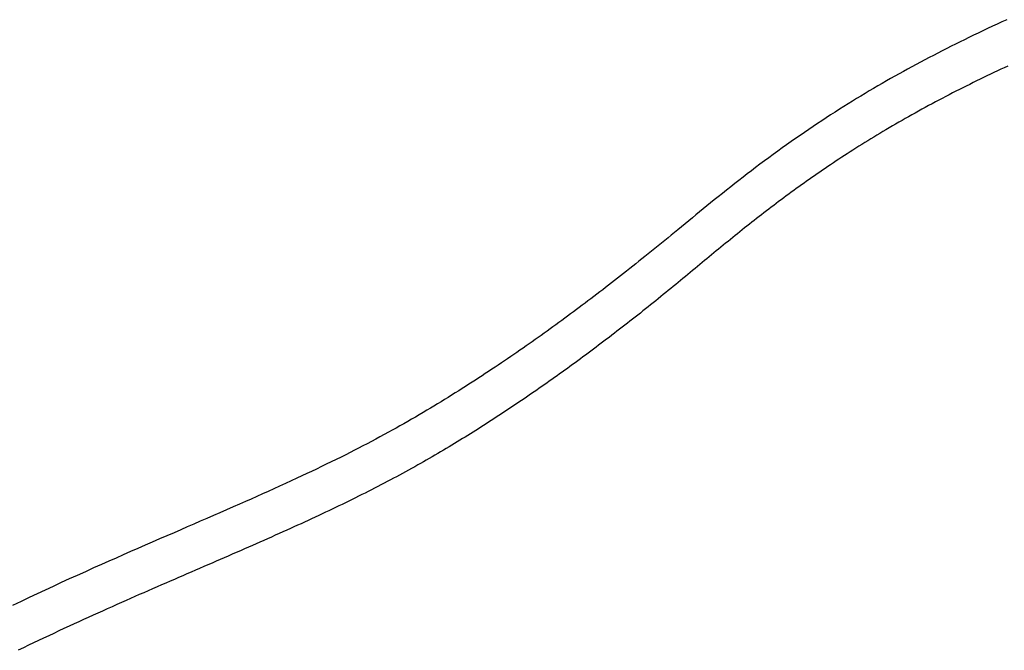
# Model space of a CAD drawing. Extents: x -584 to 978, y -463 to 560.
# Drawn here: x -158 to -136, y -157 to -142 of the extents above; entities that cross this region are included whole.
import ezdxf

# ---------------------------------------------------------------- set-up
doc = ezdxf.new("R2010")
doc.units = 0
doc.header["$LTSCALE"] = 20
doc.layers.add('DETAIL', color=5, linetype='CONTINUOUS')

msp = doc.modelspace()

# ---------------------------------------------------------------- linework, layer by layer
at = {"layer": 'DETAIL', "color": 5, "linetype": 'CONTINUOUS'}
for p, q in [((-135.944, -142.358), (-136.052, -142.408)), ((-136.484, -142.61), (-136.592, -142.662)), ((-136.376, -142.559), (-136.484, -142.61)), ((-136.484, -142.61), (-136.484, -142.61)), ((-136.268, -142.509), (-136.376, -142.559)), ((-136.16, -142.458), (-136.268, -142.509)), ((-136.268, -142.509), (-136.268, -142.509)), ((-136.052, -142.408), (-136.16, -142.458)), ((-136.052, -142.408), (-136.052, -142.408)), ((-136.902, -142.812), (-137.003, -142.862)), ((-136.801, -142.763), (-136.902, -142.812)), ((-136.902, -142.812), (-136.902, -142.812)), ((-136.699, -142.713), (-136.801, -142.763)), ((-136.592, -142.662), (-136.699, -142.713)), ((-136.699, -142.713), (-136.699, -142.713)), ((-137.406, -143.064), (-137.506, -143.116)), ((-137.305, -143.013), (-137.406, -143.064)), ((-137.205, -142.962), (-137.305, -143.013)), ((-137.305, -143.013), (-137.305, -143.013)), ((-137.104, -142.912), (-137.205, -142.962)), ((-137.003, -142.862), (-137.104, -142.912)), ((-137.104, -142.912), (-137.104, -142.912)), ((-137.804, -143.271), (-137.901, -143.323)), ((-137.706, -143.22), (-137.804, -143.271)), ((-137.607, -143.168), (-137.706, -143.22)), ((-137.706, -143.22), (-137.706, -143.22)), ((-137.506, -143.116), (-137.607, -143.168)), ((-137.506, -143.116), (-137.506, -143.116)), ((-138.193, -143.48), (-138.289, -143.533)), ((-138.096, -143.427), (-138.193, -143.48)), ((-137.998, -143.375), (-138.096, -143.427)), ((-138.096, -143.427), (-138.096, -143.427)), ((-137.901, -143.323), (-137.998, -143.375)), ((-137.901, -143.323), (-137.901, -143.323)), ((-136.078, -143.485), (-136.156, -143.522)), ((-135.999, -143.448), (-136.078, -143.485)), ((-135.92, -143.411), (-135.999, -143.448)), ((-135.999, -143.448), (-135.999, -143.448)), ((-138.578, -143.695), (-138.674, -143.75)), ((-138.482, -143.641), (-138.578, -143.695)), ((-138.386, -143.587), (-138.482, -143.641)), ((-138.482, -143.641), (-138.482, -143.641)), ((-138.289, -143.533), (-138.386, -143.587)), ((-138.289, -143.533), (-138.289, -143.533)), ((-136.549, -143.711), (-136.627, -143.749)), ((-136.47, -143.673), (-136.549, -143.711)), ((-136.392, -143.635), (-136.47, -143.673)), ((-136.47, -143.673), (-136.47, -143.673)), ((-136.314, -143.597), (-136.392, -143.635)), ((-136.235, -143.56), (-136.314, -143.597)), ((-136.314, -143.597), (-136.314, -143.597)), ((-136.156, -143.522), (-136.235, -143.56)), ((-136.156, -143.522), (-136.156, -143.522)), ((-138.966, -143.919), (-139.063, -143.977)), ((-138.869, -143.862), (-138.966, -143.919)), ((-138.771, -143.806), (-138.869, -143.862)), ((-138.869, -143.862), (-138.869, -143.862)), ((-138.674, -143.75), (-138.771, -143.806)), ((-138.674, -143.75), (-138.674, -143.75)), ((-137.018, -143.944), (-137.095, -143.984)), ((-136.94, -143.905), (-137.018, -143.944)), ((-136.862, -143.866), (-136.94, -143.905)), ((-136.94, -143.905), (-136.94, -143.905)), ((-136.784, -143.827), (-136.862, -143.866)), ((-136.706, -143.788), (-136.784, -143.827)), ((-136.784, -143.827), (-136.784, -143.827)), ((-136.627, -143.749), (-136.706, -143.788)), ((-136.627, -143.749), (-136.627, -143.749)), ((-139.353, -144.151), (-139.448, -144.21)), ((-139.256, -144.093), (-139.353, -144.151)), ((-139.16, -144.034), (-139.256, -144.093)), ((-139.256, -144.093), (-139.256, -144.093)), ((-139.063, -143.977), (-139.16, -144.034)), ((-139.063, -143.977), (-139.063, -143.977)), ((-137.406, -144.145), (-137.484, -144.186)), ((-137.328, -144.104), (-137.406, -144.145)), ((-137.406, -144.145), (-137.406, -144.145)), ((-137.251, -144.064), (-137.328, -144.104)), ((-137.173, -144.023), (-137.251, -144.064)), ((-137.251, -144.064), (-137.251, -144.064)), ((-137.095, -143.984), (-137.173, -144.023)), ((-137.095, -143.984), (-137.095, -143.984)), ((-139.74, -144.392), (-139.841, -144.457)), ((-139.64, -144.329), (-139.74, -144.392)), ((-139.543, -144.269), (-139.64, -144.329)), ((-139.64, -144.329), (-139.64, -144.329)), ((-139.448, -144.21), (-139.543, -144.269)), ((-139.448, -144.21), (-139.448, -144.21)), ((-137.87, -144.394), (-137.948, -144.436)), ((-137.793, -144.351), (-137.87, -144.394)), ((-137.87, -144.394), (-137.87, -144.394)), ((-137.716, -144.31), (-137.793, -144.351)), ((-137.639, -144.268), (-137.716, -144.31)), ((-137.716, -144.31), (-137.716, -144.31)), ((-137.561, -144.227), (-137.639, -144.268)), ((-137.484, -144.186), (-137.561, -144.227)), ((-137.561, -144.227), (-137.561, -144.227)), ((-140.041, -144.586), (-140.141, -144.652)), ((-139.941, -144.522), (-140.041, -144.586)), ((-140.041, -144.586), (-140.041, -144.586)), ((-139.841, -144.457), (-139.941, -144.522)), ((-139.841, -144.457), (-139.841, -144.457)), ((-138.245, -144.603), (-138.319, -144.645)), ((-138.172, -144.561), (-138.245, -144.603)), ((-138.098, -144.52), (-138.172, -144.561)), ((-138.172, -144.561), (-138.172, -144.561)), ((-138.024, -144.478), (-138.098, -144.52)), ((-137.948, -144.436), (-138.024, -144.478)), ((-138.024, -144.478), (-138.024, -144.478)), ((-140.438, -144.851), (-140.536, -144.917)), ((-140.339, -144.784), (-140.438, -144.851)), ((-140.438, -144.851), (-140.438, -144.851)), ((-140.24, -144.718), (-140.339, -144.784)), ((-140.141, -144.652), (-140.24, -144.718)), ((-140.24, -144.718), (-140.24, -144.718)), ((-138.612, -144.815), (-138.686, -144.858)), ((-138.539, -144.772), (-138.612, -144.815)), ((-138.612, -144.815), (-138.612, -144.815)), ((-138.466, -144.729), (-138.539, -144.772)), ((-138.393, -144.687), (-138.466, -144.729)), ((-138.466, -144.729), (-138.466, -144.729)), ((-138.319, -144.645), (-138.393, -144.687)), ((-138.319, -144.645), (-138.319, -144.645)), ((-140.736, -145.056), (-140.839, -145.128)), ((-140.635, -144.985), (-140.736, -145.056)), ((-140.536, -144.917), (-140.635, -144.985)), ((-140.635, -144.985), (-140.635, -144.985)), ((-139.03, -145.066), (-139.098, -145.108)), ((-138.962, -145.025), (-139.03, -145.066)), ((-139.03, -145.066), (-139.03, -145.066)), ((-138.894, -144.983), (-138.962, -145.025)), ((-138.827, -144.943), (-138.894, -144.983)), ((-138.894, -144.983), (-138.894, -144.983)), ((-138.758, -144.901), (-138.827, -144.943)), ((-138.686, -144.858), (-138.758, -144.901)), ((-138.758, -144.901), (-138.758, -144.901)), ((-141.042, -145.272), (-141.143, -145.345)), ((-140.941, -145.2), (-141.042, -145.272)), ((-141.042, -145.272), (-141.042, -145.272)), ((-140.839, -145.128), (-140.941, -145.2)), ((-140.839, -145.128), (-140.839, -145.128)), ((-139.368, -145.277), (-139.435, -145.32)), ((-139.301, -145.234), (-139.368, -145.277)), ((-139.233, -145.192), (-139.301, -145.234)), ((-139.301, -145.234), (-139.301, -145.234)), ((-139.166, -145.15), (-139.233, -145.192)), ((-139.098, -145.108), (-139.166, -145.15)), ((-139.166, -145.15), (-139.166, -145.15)), ((-141.344, -145.492), (-141.445, -145.566)), ((-141.244, -145.418), (-141.344, -145.492)), ((-141.143, -145.345), (-141.244, -145.418)), ((-141.244, -145.418), (-141.244, -145.418)), ((-139.689, -145.484), (-139.752, -145.526)), ((-139.626, -145.443), (-139.689, -145.484)), ((-139.689, -145.484), (-139.689, -145.484)), ((-139.562, -145.402), (-139.626, -145.443)), ((-139.499, -145.361), (-139.562, -145.402)), ((-139.562, -145.402), (-139.562, -145.402)), ((-139.435, -145.32), (-139.499, -145.361)), ((-139.435, -145.32), (-139.435, -145.32)), ((-141.644, -145.716), (-141.74, -145.789)), ((-141.545, -145.641), (-141.644, -145.716)), ((-141.644, -145.716), (-141.644, -145.716)), ((-141.445, -145.566), (-141.545, -145.641)), ((-141.445, -145.566), (-141.445, -145.566)), ((-140.067, -145.736), (-140.127, -145.777)), ((-140.004, -145.694), (-140.067, -145.736)), ((-140.067, -145.736), (-140.067, -145.736)), ((-139.941, -145.651), (-140.004, -145.694)), ((-139.878, -145.609), (-139.941, -145.651)), ((-139.941, -145.651), (-139.941, -145.651)), ((-139.815, -145.567), (-139.878, -145.609)), ((-139.752, -145.526), (-139.815, -145.567)), ((-139.815, -145.567), (-139.815, -145.567)), ((-141.928, -145.934), (-142.023, -146.007)), ((-141.834, -145.861), (-141.928, -145.934)), ((-141.74, -145.789), (-141.834, -145.861)), ((-141.834, -145.861), (-141.834, -145.861)), ((-140.366, -145.942), (-140.426, -145.984)), ((-140.306, -145.901), (-140.366, -145.942)), ((-140.247, -145.859), (-140.306, -145.901)), ((-140.306, -145.901), (-140.306, -145.901)), ((-140.187, -145.818), (-140.247, -145.859)), ((-140.127, -145.777), (-140.187, -145.818)), ((-140.187, -145.818), (-140.187, -145.818)), ((-142.21, -146.155), (-142.304, -146.228)), ((-142.117, -146.081), (-142.21, -146.155)), ((-142.21, -146.155), (-142.21, -146.155)), ((-142.023, -146.007), (-142.117, -146.081)), ((-142.023, -146.007), (-142.023, -146.007)), ((-140.721, -146.195), (-140.778, -146.236)), ((-140.663, -146.153), (-140.721, -146.195)), ((-140.604, -146.111), (-140.663, -146.153)), ((-140.663, -146.153), (-140.663, -146.153)), ((-140.544, -146.068), (-140.604, -146.111)), ((-140.485, -146.026), (-140.544, -146.068)), ((-140.544, -146.068), (-140.544, -146.068)), ((-140.426, -145.984), (-140.485, -146.026)), ((-140.426, -145.984), (-140.426, -145.984)), ((-142.492, -146.379), (-142.584, -146.453)), ((-142.397, -146.303), (-142.492, -146.379)), ((-142.304, -146.228), (-142.397, -146.303)), ((-142.397, -146.303), (-142.397, -146.303)), ((-141.007, -146.404), (-141.064, -146.447)), ((-140.95, -146.362), (-141.007, -146.404)), ((-141.007, -146.404), (-141.007, -146.404)), ((-140.893, -146.32), (-140.95, -146.362)), ((-140.835, -146.278), (-140.893, -146.32)), ((-140.893, -146.32), (-140.893, -146.32)), ((-140.778, -146.236), (-140.835, -146.278)), ((-140.778, -146.236), (-140.778, -146.236)), ((-142.75, -146.587), (-142.832, -146.654)), ((-142.668, -146.521), (-142.75, -146.587)), ((-142.75, -146.587), (-142.75, -146.587)), ((-142.584, -146.453), (-142.668, -146.521)), ((-142.584, -146.453), (-142.584, -146.453)), ((-141.29, -146.617), (-141.345, -146.659)), ((-141.234, -146.575), (-141.29, -146.617)), ((-141.177, -146.532), (-141.234, -146.575)), ((-141.234, -146.575), (-141.234, -146.575)), ((-141.121, -146.489), (-141.177, -146.532)), ((-141.064, -146.447), (-141.121, -146.489)), ((-141.121, -146.489), (-141.121, -146.489)), ((-143.08, -146.857), (-143.162, -146.924)), ((-142.998, -146.789), (-143.08, -146.857)), ((-143.08, -146.857), (-143.08, -146.857)), ((-142.915, -146.722), (-142.998, -146.789)), ((-142.832, -146.654), (-142.915, -146.722)), ((-142.915, -146.722), (-142.915, -146.722)), ((-141.566, -146.83), (-141.621, -146.873)), ((-141.511, -146.787), (-141.566, -146.83)), ((-141.566, -146.83), (-141.566, -146.83)), ((-141.456, -146.744), (-141.511, -146.787)), ((-141.4, -146.702), (-141.456, -146.744)), ((-141.456, -146.744), (-141.456, -146.744)), ((-141.345, -146.659), (-141.4, -146.702)), ((-141.345, -146.659), (-141.345, -146.659)), ((-143.329, -147.061), (-143.41, -147.127)), ((-143.245, -146.992), (-143.329, -147.061)), ((-143.162, -146.924), (-143.245, -146.992)), ((-143.245, -146.992), (-143.245, -146.992)), ((-141.894, -147.088), (-141.948, -147.132)), ((-141.84, -147.045), (-141.894, -147.088)), ((-141.894, -147.088), (-141.894, -147.088)), ((-141.785, -147.002), (-141.84, -147.045)), ((-141.731, -146.959), (-141.785, -147.002)), ((-141.785, -147.002), (-141.785, -147.002)), ((-141.676, -146.916), (-141.731, -146.959)), ((-141.621, -146.873), (-141.676, -146.916)), ((-141.676, -146.916), (-141.676, -146.916)), ((-143.633, -147.31), (-143.708, -147.371)), ((-143.559, -147.249), (-143.633, -147.31)), ((-143.486, -147.189), (-143.559, -147.249)), ((-143.559, -147.249), (-143.559, -147.249)), ((-143.41, -147.127), (-143.486, -147.189)), ((-143.41, -147.127), (-143.41, -147.127)), ((-142.163, -147.305), (-142.216, -147.348)), ((-142.109, -147.261), (-142.163, -147.305)), ((-142.055, -147.218), (-142.109, -147.261)), ((-142.109, -147.261), (-142.109, -147.261)), ((-142.001, -147.175), (-142.055, -147.218)), ((-141.948, -147.132), (-142.001, -147.175)), ((-142.001, -147.175), (-142.001, -147.175)), ((-143.857, -147.492), (-143.931, -147.552)), ((-143.783, -147.431), (-143.857, -147.492)), ((-143.857, -147.492), (-143.857, -147.492)), ((-143.708, -147.371), (-143.783, -147.431)), ((-143.708, -147.371), (-143.708, -147.371)), ((-142.431, -147.523), (-142.484, -147.567)), ((-142.377, -147.479), (-142.431, -147.523)), ((-142.431, -147.523), (-142.431, -147.523)), ((-142.324, -147.436), (-142.377, -147.479)), ((-142.27, -147.392), (-142.324, -147.436)), ((-142.324, -147.436), (-142.324, -147.436)), ((-142.216, -147.348), (-142.27, -147.392)), ((-142.216, -147.348), (-142.216, -147.348)), ((-144.156, -147.734), (-144.226, -147.79)), ((-144.082, -147.674), (-144.156, -147.734)), ((-144.156, -147.734), (-144.156, -147.734)), ((-144.006, -147.613), (-144.082, -147.674)), ((-143.931, -147.552), (-144.006, -147.613)), ((-144.006, -147.613), (-144.006, -147.613)), ((-142.697, -147.743), (-142.751, -147.787)), ((-142.644, -147.699), (-142.697, -147.743)), ((-142.591, -147.655), (-142.644, -147.699)), ((-142.644, -147.699), (-142.644, -147.699)), ((-142.537, -147.611), (-142.591, -147.655)), ((-142.484, -147.567), (-142.537, -147.611)), ((-142.537, -147.611), (-142.537, -147.611)), ((-144.433, -147.956), (-144.503, -148.011)), ((-144.363, -147.9), (-144.433, -147.956)), ((-144.433, -147.956), (-144.433, -147.956)), ((-144.294, -147.845), (-144.363, -147.9)), ((-144.226, -147.79), (-144.294, -147.845)), ((-144.294, -147.845), (-144.294, -147.845)), ((-142.966, -147.965), (-143.02, -148.01)), ((-142.911, -147.919), (-142.966, -147.965)), ((-142.966, -147.965), (-142.966, -147.965)), ((-142.857, -147.875), (-142.911, -147.919)), ((-142.804, -147.83), (-142.857, -147.875)), ((-142.857, -147.875), (-142.857, -147.875)), ((-142.751, -147.787), (-142.804, -147.83)), ((-142.751, -147.787), (-142.751, -147.787)), ((-144.712, -148.176), (-144.782, -148.231)), ((-144.642, -148.121), (-144.712, -148.176)), ((-144.712, -148.176), (-144.712, -148.176)), ((-144.572, -148.066), (-144.642, -148.121)), ((-144.503, -148.011), (-144.572, -148.066)), ((-144.572, -148.066), (-144.572, -148.066)), ((-143.238, -148.189), (-143.293, -148.234)), ((-143.184, -148.144), (-143.238, -148.189)), ((-143.129, -148.099), (-143.184, -148.144)), ((-143.184, -148.144), (-143.184, -148.144)), ((-143.075, -148.054), (-143.129, -148.099)), ((-143.02, -148.01), (-143.075, -148.054)), ((-143.075, -148.054), (-143.075, -148.054)), ((-144.984, -148.388), (-145.05, -148.439)), ((-144.918, -148.337), (-144.984, -148.388)), ((-144.984, -148.388), (-144.984, -148.388)), ((-144.851, -148.285), (-144.918, -148.337)), ((-144.782, -148.231), (-144.851, -148.285)), ((-144.851, -148.285), (-144.851, -148.285)), ((-143.515, -148.417), (-143.572, -148.463)), ((-143.458, -148.37), (-143.515, -148.417)), ((-143.515, -148.417), (-143.515, -148.417)), ((-143.402, -148.324), (-143.458, -148.37)), ((-143.347, -148.279), (-143.402, -148.324)), ((-143.402, -148.324), (-143.402, -148.324)), ((-143.293, -148.234), (-143.347, -148.279)), ((-143.293, -148.234), (-143.293, -148.234)), ((-145.316, -148.644), (-145.383, -148.694)), ((-145.249, -148.593), (-145.316, -148.644)), ((-145.183, -148.542), (-145.249, -148.593)), ((-145.249, -148.593), (-145.249, -148.593)), ((-145.116, -148.491), (-145.183, -148.542)), ((-145.05, -148.439), (-145.116, -148.491)), ((-145.116, -148.491), (-145.116, -148.491)), ((-143.799, -148.648), (-143.856, -148.694)), ((-143.742, -148.602), (-143.799, -148.648)), ((-143.685, -148.556), (-143.742, -148.602)), ((-143.742, -148.602), (-143.742, -148.602)), ((-143.628, -148.51), (-143.685, -148.556)), ((-143.572, -148.463), (-143.628, -148.51)), ((-143.628, -148.51), (-143.628, -148.51)), ((-145.582, -148.845), (-145.648, -148.894)), ((-145.516, -148.795), (-145.582, -148.845)), ((-145.45, -148.745), (-145.516, -148.795)), ((-145.516, -148.795), (-145.516, -148.795)), ((-145.383, -148.694), (-145.45, -148.745)), ((-145.383, -148.694), (-145.383, -148.694)), ((-144.028, -148.833), (-144.086, -148.88)), ((-143.97, -148.786), (-144.028, -148.833)), ((-143.912, -148.74), (-143.97, -148.786)), ((-143.97, -148.786), (-143.97, -148.786)), ((-143.856, -148.694), (-143.912, -148.74)), ((-143.856, -148.694), (-143.856, -148.694)), ((-145.912, -149.091), (-145.978, -149.139)), ((-145.846, -149.042), (-145.912, -149.091)), ((-145.912, -149.091), (-145.912, -149.091)), ((-145.78, -148.993), (-145.846, -149.042)), ((-145.714, -148.943), (-145.78, -148.993)), ((-145.78, -148.993), (-145.78, -148.993)), ((-145.648, -148.894), (-145.714, -148.943)), ((-145.648, -148.894), (-145.648, -148.894)), ((-144.32, -149.066), (-144.379, -149.112)), ((-144.261, -149.02), (-144.32, -149.066)), ((-144.32, -149.066), (-144.32, -149.066)), ((-144.203, -148.973), (-144.261, -149.02)), ((-144.145, -148.927), (-144.203, -148.973)), ((-144.203, -148.973), (-144.203, -148.973)), ((-144.086, -148.88), (-144.145, -148.927)), ((-144.086, -148.88), (-144.086, -148.88)), ((-146.177, -149.285), (-146.244, -149.334)), ((-146.111, -149.236), (-146.177, -149.285)), ((-146.177, -149.285), (-146.177, -149.285)), ((-146.044, -149.188), (-146.111, -149.236)), ((-145.978, -149.139), (-146.044, -149.188)), ((-146.044, -149.188), (-146.044, -149.188)), ((-144.614, -149.297), (-144.673, -149.343)), ((-144.555, -149.251), (-144.614, -149.297)), ((-144.496, -149.205), (-144.555, -149.251)), ((-144.555, -149.251), (-144.555, -149.251)), ((-144.437, -149.159), (-144.496, -149.205)), ((-144.379, -149.112), (-144.437, -149.159)), ((-144.437, -149.159), (-144.437, -149.159)), ((-146.514, -149.528), (-146.582, -149.576)), ((-146.447, -149.479), (-146.514, -149.528)), ((-146.379, -149.431), (-146.447, -149.479)), ((-146.447, -149.479), (-146.447, -149.479)), ((-146.312, -149.382), (-146.379, -149.431)), ((-146.244, -149.334), (-146.312, -149.382)), ((-146.312, -149.382), (-146.312, -149.382)), ((-144.91, -149.526), (-144.97, -149.572)), ((-144.851, -149.48), (-144.91, -149.526)), ((-144.91, -149.526), (-144.91, -149.526)), ((-144.792, -149.435), (-144.851, -149.48)), ((-144.732, -149.389), (-144.792, -149.435)), ((-144.792, -149.435), (-144.792, -149.435)), ((-144.673, -149.343), (-144.732, -149.389)), ((-144.673, -149.343), (-144.673, -149.343)), ((-146.853, -149.767), (-146.923, -149.816)), ((-146.785, -149.719), (-146.853, -149.767)), ((-146.853, -149.767), (-146.853, -149.767)), ((-146.717, -149.672), (-146.785, -149.719)), ((-146.65, -149.624), (-146.717, -149.672)), ((-146.717, -149.672), (-146.717, -149.672)), ((-146.582, -149.576), (-146.65, -149.624)), ((-146.582, -149.576), (-146.582, -149.576)), ((-145.208, -149.752), (-145.267, -149.797)), ((-145.148, -149.708), (-145.208, -149.752)), ((-145.089, -149.662), (-145.148, -149.708)), ((-145.148, -149.708), (-145.148, -149.708)), ((-145.029, -149.617), (-145.089, -149.662)), ((-144.97, -149.572), (-145.029, -149.617)), ((-145.029, -149.617), (-145.029, -149.617)), ((-147.134, -149.962), (-147.204, -150.01)), ((-147.064, -149.913), (-147.134, -149.962)), ((-147.134, -149.962), (-147.134, -149.962)), ((-146.994, -149.865), (-147.064, -149.913)), ((-146.923, -149.816), (-146.994, -149.865)), ((-146.994, -149.865), (-146.994, -149.865)), ((-145.504, -149.974), (-145.563, -150.018)), ((-145.445, -149.93), (-145.504, -149.974)), ((-145.504, -149.974), (-145.504, -149.974)), ((-145.385, -149.886), (-145.445, -149.93)), ((-145.326, -149.841), (-145.385, -149.886)), ((-145.385, -149.886), (-145.385, -149.886)), ((-145.267, -149.797), (-145.326, -149.841)), ((-145.267, -149.797), (-145.267, -149.797)), ((-147.487, -150.201), (-147.558, -150.249)), ((-147.416, -150.154), (-147.487, -150.201)), ((-147.346, -150.106), (-147.416, -150.154)), ((-147.416, -150.154), (-147.416, -150.154)), ((-147.275, -150.058), (-147.346, -150.106)), ((-147.204, -150.01), (-147.275, -150.058)), ((-147.275, -150.058), (-147.275, -150.058)), ((-145.801, -150.192), (-145.859, -150.234)), ((-145.742, -150.15), (-145.801, -150.192)), ((-145.683, -150.106), (-145.742, -150.15)), ((-145.742, -150.15), (-145.742, -150.15)), ((-145.623, -150.062), (-145.683, -150.106)), ((-145.563, -150.018), (-145.623, -150.062)), ((-145.623, -150.062), (-145.623, -150.062)), ((-147.781, -150.397), (-147.855, -150.446)), ((-147.706, -150.348), (-147.781, -150.397)), ((-147.632, -150.298), (-147.706, -150.348)), ((-147.706, -150.348), (-147.706, -150.348)), ((-147.558, -150.249), (-147.632, -150.298)), ((-147.558, -150.249), (-147.558, -150.249)), ((-146.093, -150.403), (-146.151, -150.445)), ((-146.034, -150.361), (-146.093, -150.403)), ((-146.093, -150.403), (-146.093, -150.403)), ((-145.976, -150.319), (-146.034, -150.361)), ((-145.917, -150.277), (-145.976, -150.319)), ((-145.976, -150.319), (-145.976, -150.319)), ((-145.859, -150.234), (-145.917, -150.277)), ((-145.859, -150.234), (-145.859, -150.234)), ((-148.154, -150.639), (-148.229, -150.687)), ((-148.08, -150.591), (-148.154, -150.639)), ((-148.154, -150.639), (-148.154, -150.639)), ((-148.005, -150.543), (-148.08, -150.591)), ((-147.93, -150.494), (-148.005, -150.543)), ((-148.005, -150.543), (-148.005, -150.543)), ((-147.855, -150.446), (-147.93, -150.494)), ((-147.855, -150.446), (-147.855, -150.446)), ((-146.442, -150.651), (-146.499, -150.691)), ((-146.385, -150.611), (-146.442, -150.651)), ((-146.442, -150.651), (-146.442, -150.651)), ((-146.328, -150.57), (-146.385, -150.611)), ((-146.269, -150.529), (-146.328, -150.57)), ((-146.328, -150.57), (-146.328, -150.57)), ((-146.21, -150.487), (-146.269, -150.529)), ((-146.151, -150.445), (-146.21, -150.487)), ((-146.21, -150.487), (-146.21, -150.487)), ((-148.545, -150.886), (-148.625, -150.935)), ((-148.464, -150.836), (-148.545, -150.886)), ((-148.384, -150.785), (-148.464, -150.836)), ((-148.464, -150.836), (-148.464, -150.836)), ((-148.305, -150.735), (-148.384, -150.785)), ((-148.229, -150.687), (-148.305, -150.735)), ((-148.305, -150.735), (-148.305, -150.735)), ((-146.787, -150.889), (-146.844, -150.929)), ((-146.729, -150.85), (-146.787, -150.889)), ((-146.787, -150.889), (-146.787, -150.889)), ((-146.671, -150.81), (-146.729, -150.85)), ((-146.614, -150.77), (-146.671, -150.81)), ((-146.671, -150.81), (-146.671, -150.81)), ((-146.557, -150.73), (-146.614, -150.77)), ((-146.499, -150.691), (-146.557, -150.73)), ((-146.557, -150.73), (-146.557, -150.73)), ((-148.866, -151.084), (-148.947, -151.132)), ((-148.786, -151.034), (-148.866, -151.084)), ((-148.705, -150.985), (-148.786, -151.034)), ((-148.786, -151.034), (-148.786, -151.034)), ((-148.625, -150.935), (-148.705, -150.985)), ((-148.625, -150.935), (-148.625, -150.935)), ((-147.073, -151.083), (-147.13, -151.122)), ((-147.016, -151.045), (-147.073, -151.083)), ((-146.959, -151.007), (-147.016, -151.045)), ((-147.016, -151.045), (-147.016, -151.045)), ((-146.902, -150.968), (-146.959, -151.007)), ((-146.844, -150.929), (-146.902, -150.968)), ((-146.902, -150.968), (-146.902, -150.968)), ((-149.282, -151.332), (-149.369, -151.382)), ((-149.195, -151.28), (-149.282, -151.332)), ((-149.282, -151.332), (-149.282, -151.332)), ((-149.109, -151.229), (-149.195, -151.28)), ((-149.027, -151.18), (-149.109, -151.229)), ((-149.109, -151.229), (-149.109, -151.229)), ((-148.947, -151.132), (-149.027, -151.18)), ((-148.947, -151.132), (-148.947, -151.132)), ((-147.416, -151.311), (-147.473, -151.349)), ((-147.359, -151.274), (-147.416, -151.311)), ((-147.301, -151.236), (-147.359, -151.274)), ((-147.359, -151.274), (-147.359, -151.274)), ((-147.244, -151.198), (-147.301, -151.236)), ((-147.187, -151.16), (-147.244, -151.198)), ((-147.244, -151.198), (-147.244, -151.198)), ((-147.13, -151.122), (-147.187, -151.16)), ((-147.13, -151.122), (-147.13, -151.122)), ((-149.631, -151.533), (-149.718, -151.583)), ((-149.543, -151.483), (-149.631, -151.533)), ((-149.631, -151.533), (-149.631, -151.533)), ((-149.456, -151.433), (-149.543, -151.483)), ((-149.369, -151.382), (-149.456, -151.433)), ((-149.456, -151.433), (-149.456, -151.433)), ((-147.764, -151.537), (-147.822, -151.574)), ((-147.706, -151.5), (-147.764, -151.537)), ((-147.648, -151.462), (-147.706, -151.5)), ((-147.706, -151.5), (-147.706, -151.5)), ((-147.589, -151.425), (-147.648, -151.462)), ((-147.531, -151.387), (-147.589, -151.425)), ((-147.589, -151.425), (-147.589, -151.425)), ((-147.473, -151.349), (-147.531, -151.387)), ((-147.473, -151.349), (-147.473, -151.349)), ((-150.076, -151.781), (-150.174, -151.834)), ((-149.982, -151.729), (-150.076, -151.781)), ((-149.893, -151.68), (-149.982, -151.729)), ((-149.982, -151.729), (-149.982, -151.729)), ((-149.806, -151.632), (-149.893, -151.68)), ((-149.718, -151.583), (-149.806, -151.632)), ((-149.806, -151.632), (-149.806, -151.632)), ((-148.117, -151.76), (-148.178, -151.798)), ((-148.056, -151.722), (-148.117, -151.76)), ((-147.997, -151.685), (-148.056, -151.722)), ((-148.056, -151.722), (-148.056, -151.722)), ((-147.939, -151.648), (-147.997, -151.685)), ((-147.881, -151.611), (-147.939, -151.648)), ((-147.939, -151.648), (-147.939, -151.648)), ((-147.822, -151.574), (-147.881, -151.611)), ((-147.822, -151.574), (-147.822, -151.574)), ((-150.462, -151.987), (-150.559, -152.038)), ((-150.366, -151.937), (-150.462, -151.987)), ((-150.27, -151.885), (-150.366, -151.937)), ((-150.366, -151.937), (-150.366, -151.937)), ((-150.174, -151.834), (-150.27, -151.885)), ((-150.174, -151.834), (-150.174, -151.834)), ((-148.483, -151.985), (-148.544, -152.022)), ((-148.422, -151.948), (-148.483, -151.985)), ((-148.361, -151.91), (-148.422, -151.948)), ((-148.422, -151.948), (-148.422, -151.948)), ((-148.3, -151.873), (-148.361, -151.91)), ((-148.239, -151.836), (-148.3, -151.873)), ((-148.3, -151.873), (-148.3, -151.873)), ((-148.178, -151.798), (-148.239, -151.836)), ((-148.178, -151.798), (-148.178, -151.798)), ((-150.849, -152.187), (-150.948, -152.237)), ((-150.753, -152.138), (-150.849, -152.187)), ((-150.657, -152.089), (-150.753, -152.138)), ((-150.753, -152.138), (-150.753, -152.138)), ((-150.559, -152.038), (-150.657, -152.089)), ((-150.559, -152.038), (-150.559, -152.038)), ((-148.861, -152.21), (-148.925, -152.248)), ((-148.796, -152.172), (-148.861, -152.21)), ((-148.731, -152.134), (-148.796, -152.172)), ((-148.796, -152.172), (-148.796, -152.172)), ((-148.667, -152.096), (-148.731, -152.134)), ((-148.605, -152.059), (-148.667, -152.096)), ((-148.667, -152.096), (-148.667, -152.096)), ((-148.544, -152.022), (-148.605, -152.059)), ((-148.544, -152.022), (-148.544, -152.022)), ((-151.28, -152.402), (-151.391, -152.456)), ((-151.169, -152.347), (-151.28, -152.402)), ((-151.056, -152.291), (-151.169, -152.347)), ((-151.169, -152.347), (-151.169, -152.347)), ((-150.948, -152.237), (-151.056, -152.291)), ((-150.948, -152.237), (-150.948, -152.237)), ((-149.25, -152.434), (-149.316, -152.471)), ((-149.185, -152.398), (-149.25, -152.434)), ((-149.12, -152.36), (-149.185, -152.398)), ((-149.185, -152.398), (-149.185, -152.398)), ((-149.055, -152.323), (-149.12, -152.36)), ((-148.99, -152.285), (-149.055, -152.323)), ((-149.055, -152.323), (-149.055, -152.323)), ((-148.925, -152.248), (-148.99, -152.285)), ((-148.925, -152.248), (-148.925, -152.248)), ((-151.836, -152.668), (-151.945, -152.72)), ((-151.725, -152.616), (-151.836, -152.668)), ((-151.836, -152.668), (-151.836, -152.668)), ((-151.613, -152.563), (-151.725, -152.616)), ((-151.501, -152.509), (-151.613, -152.563)), ((-151.613, -152.563), (-151.613, -152.563)), ((-151.391, -152.456), (-151.501, -152.509)), ((-151.391, -152.456), (-151.391, -152.456)), ((-149.659, -152.662), (-149.729, -152.7)), ((-149.591, -152.624), (-149.659, -152.662)), ((-149.522, -152.586), (-149.591, -152.624)), ((-149.591, -152.624), (-149.591, -152.624)), ((-149.453, -152.548), (-149.522, -152.586)), ((-149.384, -152.51), (-149.453, -152.548)), ((-149.453, -152.548), (-149.453, -152.548)), ((-149.316, -152.471), (-149.384, -152.51)), ((-149.316, -152.471), (-149.316, -152.471)), ((-152.319, -152.893), (-152.45, -152.952)), ((-152.186, -152.832), (-152.319, -152.893)), ((-152.319, -152.893), (-152.319, -152.893)), ((-152.06, -152.773), (-152.186, -152.832)), ((-151.945, -152.72), (-152.06, -152.773)), ((-152.06, -152.773), (-152.06, -152.773)), ((-150.078, -152.886), (-150.15, -152.924)), ((-150.006, -152.848), (-150.078, -152.886)), ((-149.936, -152.811), (-150.006, -152.848)), ((-150.006, -152.848), (-150.006, -152.848)), ((-149.867, -152.774), (-149.936, -152.811)), ((-149.798, -152.737), (-149.867, -152.774)), ((-149.867, -152.774), (-149.867, -152.774)), ((-149.729, -152.7), (-149.798, -152.737)), ((-149.729, -152.7), (-149.729, -152.7)), ((-152.708, -153.07), (-152.839, -153.128)), ((-152.579, -153.011), (-152.708, -153.07)), ((-152.45, -152.952), (-152.579, -153.011)), ((-152.579, -153.011), (-152.579, -153.011)), ((-150.511, -153.109), (-150.584, -153.145)), ((-150.439, -153.072), (-150.511, -153.109)), ((-150.366, -153.035), (-150.439, -153.072)), ((-150.439, -153.072), (-150.439, -153.072)), ((-150.294, -152.998), (-150.366, -153.035)), ((-150.222, -152.961), (-150.294, -152.998)), ((-150.294, -152.998), (-150.294, -152.998)), ((-150.15, -152.924), (-150.222, -152.961)), ((-150.15, -152.924), (-150.15, -152.924)), ((-153.228, -153.301), (-153.361, -153.36)), ((-153.1, -153.245), (-153.228, -153.301)), ((-152.97, -153.187), (-153.1, -153.245)), ((-153.1, -153.245), (-153.1, -153.245)), ((-152.839, -153.128), (-152.97, -153.187)), ((-152.839, -153.128), (-152.839, -153.128)), ((-150.954, -153.328), (-151.029, -153.365)), ((-150.879, -153.292), (-150.954, -153.328)), ((-150.804, -153.255), (-150.879, -153.292)), ((-150.879, -153.292), (-150.879, -153.292)), ((-150.729, -153.218), (-150.804, -153.255)), ((-150.656, -153.181), (-150.729, -153.218)), ((-150.729, -153.218), (-150.729, -153.218)), ((-150.584, -153.145), (-150.656, -153.181)), ((-150.584, -153.145), (-150.584, -153.145)), ((-153.807, -153.556), (-153.954, -153.62)), ((-153.658, -153.491), (-153.807, -153.556)), ((-153.506, -153.424), (-153.658, -153.491)), ((-153.658, -153.491), (-153.658, -153.491)), ((-153.361, -153.36), (-153.506, -153.424)), ((-153.361, -153.36), (-153.361, -153.36)), ((-151.406, -153.545), (-151.482, -153.581)), ((-151.331, -153.509), (-151.406, -153.545)), ((-151.256, -153.474), (-151.331, -153.509)), ((-151.331, -153.509), (-151.331, -153.509)), ((-151.18, -153.437), (-151.256, -153.474)), ((-151.105, -153.401), (-151.18, -153.437)), ((-151.18, -153.437), (-151.18, -153.437)), ((-151.029, -153.365), (-151.105, -153.401)), ((-151.029, -153.365), (-151.029, -153.365)), ((-154.251, -153.75), (-154.401, -153.815)), ((-154.103, -153.685), (-154.251, -153.75)), ((-154.251, -153.75), (-154.251, -153.75)), ((-153.954, -153.62), (-154.103, -153.685)), ((-153.954, -153.62), (-153.954, -153.62)), ((-151.884, -153.768), (-151.965, -153.804)), ((-151.804, -153.73), (-151.884, -153.768)), ((-151.724, -153.693), (-151.804, -153.73)), ((-151.804, -153.73), (-151.804, -153.73)), ((-151.643, -153.656), (-151.724, -153.693)), ((-151.562, -153.618), (-151.643, -153.656)), ((-151.643, -153.656), (-151.643, -153.656)), ((-151.482, -153.581), (-151.562, -153.618)), ((-151.482, -153.581), (-151.482, -153.581)), ((-154.846, -154.008), (-155.008, -154.078)), ((-154.695, -153.942), (-154.846, -154.008)), ((-154.846, -154.008), (-154.846, -154.008)), ((-154.549, -153.879), (-154.695, -153.942)), ((-154.401, -153.815), (-154.549, -153.879)), ((-154.549, -153.879), (-154.549, -153.879)), ((-152.374, -153.99), (-152.462, -154.029)), ((-152.288, -153.951), (-152.374, -153.99)), ((-152.206, -153.914), (-152.288, -153.951)), ((-152.288, -153.951), (-152.288, -153.951)), ((-152.127, -153.878), (-152.206, -153.914)), ((-152.046, -153.841), (-152.127, -153.878)), ((-152.127, -153.878), (-152.127, -153.878)), ((-151.965, -153.804), (-152.046, -153.841)), ((-151.965, -153.804), (-151.965, -153.804)), ((-155.341, -154.223), (-155.505, -154.295)), ((-155.176, -154.151), (-155.341, -154.223)), ((-155.008, -154.078), (-155.176, -154.151)), ((-155.176, -154.151), (-155.176, -154.151)), ((-152.897, -154.223), (-152.984, -154.261)), ((-152.81, -154.184), (-152.897, -154.223)), ((-152.723, -154.145), (-152.81, -154.184)), ((-152.81, -154.184), (-152.81, -154.184)), ((-152.636, -154.107), (-152.723, -154.145)), ((-152.549, -154.068), (-152.636, -154.107)), ((-152.636, -154.107), (-152.636, -154.107)), ((-152.462, -154.029), (-152.549, -154.068)), ((-152.462, -154.029), (-152.462, -154.029)), ((-155.835, -154.439), (-156, -154.512)), ((-155.67, -154.367), (-155.835, -154.439)), ((-155.835, -154.439), (-155.835, -154.439)), ((-155.505, -154.295), (-155.67, -154.367)), ((-155.505, -154.295), (-155.505, -154.295)), ((-153.434, -154.458), (-153.526, -154.498)), ((-153.342, -154.418), (-153.434, -154.458)), ((-153.249, -154.378), (-153.342, -154.418)), ((-153.342, -154.418), (-153.342, -154.418)), ((-153.158, -154.338), (-153.249, -154.378)), ((-153.07, -154.299), (-153.158, -154.338)), ((-153.158, -154.338), (-153.158, -154.338)), ((-152.984, -154.261), (-153.07, -154.299)), ((-152.984, -154.261), (-152.984, -154.261)), ((-156.325, -154.655), (-156.493, -154.73)), ((-156.164, -154.584), (-156.325, -154.655)), ((-156, -154.512), (-156.164, -154.584)), ((-156.164, -154.584), (-156.164, -154.584)), ((-153.893, -154.658), (-153.984, -154.698)), ((-153.801, -154.618), (-153.893, -154.658)), ((-153.893, -154.658), (-153.893, -154.658)), ((-153.709, -154.578), (-153.801, -154.618)), ((-153.617, -154.538), (-153.709, -154.578)), ((-153.709, -154.578), (-153.709, -154.578)), ((-153.526, -154.498), (-153.617, -154.538)), ((-153.526, -154.498), (-153.526, -154.498)), ((-156.86, -154.894), (-157.044, -154.977)), ((-156.673, -154.81), (-156.86, -154.894)), ((-156.86, -154.894), (-156.86, -154.894)), ((-156.493, -154.73), (-156.673, -154.81)), ((-156.493, -154.73), (-156.493, -154.73)), ((-154.459, -154.903), (-154.554, -154.945)), ((-154.363, -154.862), (-154.459, -154.903)), ((-154.459, -154.903), (-154.459, -154.903)), ((-154.268, -154.821), (-154.363, -154.862)), ((-154.172, -154.779), (-154.268, -154.821)), ((-154.268, -154.821), (-154.268, -154.821)), ((-154.077, -154.738), (-154.172, -154.779)), ((-153.984, -154.698), (-154.077, -154.738)), ((-154.077, -154.738), (-154.077, -154.738)), ((-157.226, -155.06), (-157.408, -155.143)), ((-157.044, -154.977), (-157.226, -155.06)), ((-157.226, -155.06), (-157.226, -155.06)), ((-154.935, -155.11), (-155.031, -155.152)), ((-154.84, -155.069), (-154.935, -155.11)), ((-154.745, -155.028), (-154.84, -155.069)), ((-154.84, -155.069), (-154.84, -155.069)), ((-154.649, -154.986), (-154.745, -155.028)), ((-154.554, -154.945), (-154.649, -154.986)), ((-154.649, -154.986), (-154.649, -154.986)), ((-157.775, -155.312), (-157.956, -155.397)), ((-157.591, -155.227), (-157.775, -155.312)), ((-157.408, -155.143), (-157.591, -155.227)), ((-157.591, -155.227), (-157.591, -155.227)), ((-155.434, -155.328), (-155.535, -155.372)), ((-155.334, -155.284), (-155.434, -155.328)), ((-155.434, -155.328), (-155.434, -155.328)), ((-155.233, -155.24), (-155.334, -155.284)), ((-155.131, -155.195), (-155.233, -155.24)), ((-155.233, -155.24), (-155.233, -155.24)), ((-155.031, -155.152), (-155.131, -155.195)), ((-155.031, -155.152), (-155.031, -155.152)), ((-158.319, -155.569), (-158.517, -155.664)), ((-158.135, -155.481), (-158.319, -155.569)), ((-158.319, -155.569), (-158.319, -155.569)), ((-157.956, -155.397), (-158.135, -155.481)), ((-157.956, -155.397), (-157.956, -155.397)), ((-155.937, -155.549), (-156.038, -155.594)), ((-155.837, -155.505), (-155.937, -155.549)), ((-155.737, -155.461), (-155.837, -155.505)), ((-155.837, -155.505), (-155.837, -155.505)), ((-155.636, -155.416), (-155.737, -155.461)), ((-155.535, -155.372), (-155.636, -155.416)), ((-155.636, -155.416), (-155.636, -155.416)), ((-156.471, -155.787), (-156.579, -155.836)), ((-156.363, -155.739), (-156.471, -155.787)), ((-156.471, -155.787), (-156.471, -155.787)), ((-156.255, -155.691), (-156.363, -155.739)), ((-156.145, -155.642), (-156.255, -155.691)), ((-156.255, -155.691), (-156.255, -155.691)), ((-156.038, -155.594), (-156.145, -155.642)), ((-156.038, -155.594), (-156.038, -155.594)), ((-157.01, -156.031), (-157.118, -156.081)), ((-156.903, -155.983), (-157.01, -156.031)), ((-156.795, -155.934), (-156.903, -155.983)), ((-156.903, -155.983), (-156.903, -155.983)), ((-156.687, -155.885), (-156.795, -155.934)), ((-156.579, -155.836), (-156.687, -155.885)), ((-156.687, -155.885), (-156.687, -155.885)), ((-157.464, -156.241), (-157.578, -156.295)), ((-157.349, -156.188), (-157.464, -156.241)), ((-157.232, -156.134), (-157.349, -156.188)), ((-157.349, -156.188), (-157.349, -156.188)), ((-157.118, -156.081), (-157.232, -156.134)), ((-157.118, -156.081), (-157.118, -156.081)), ((-157.922, -156.457), (-158.037, -156.512)), ((-157.808, -156.403), (-157.922, -156.457)), ((-157.693, -156.349), (-157.808, -156.403)), ((-157.808, -156.403), (-157.808, -156.403)), ((-157.578, -156.295), (-157.693, -156.349)), ((-157.578, -156.295), (-157.578, -156.295)), ((-158.265, -156.622), (-158.384, -156.68)), ((-158.15, -156.566), (-158.265, -156.622)), ((-158.265, -156.622), (-158.265, -156.622)), ((-158.037, -156.512), (-158.15, -156.566)), ((-158.037, -156.512), (-158.037, -156.512))]:
    msp.add_line(p, q, dxfattribs=at)

doc.saveas('drawing.dxf')
